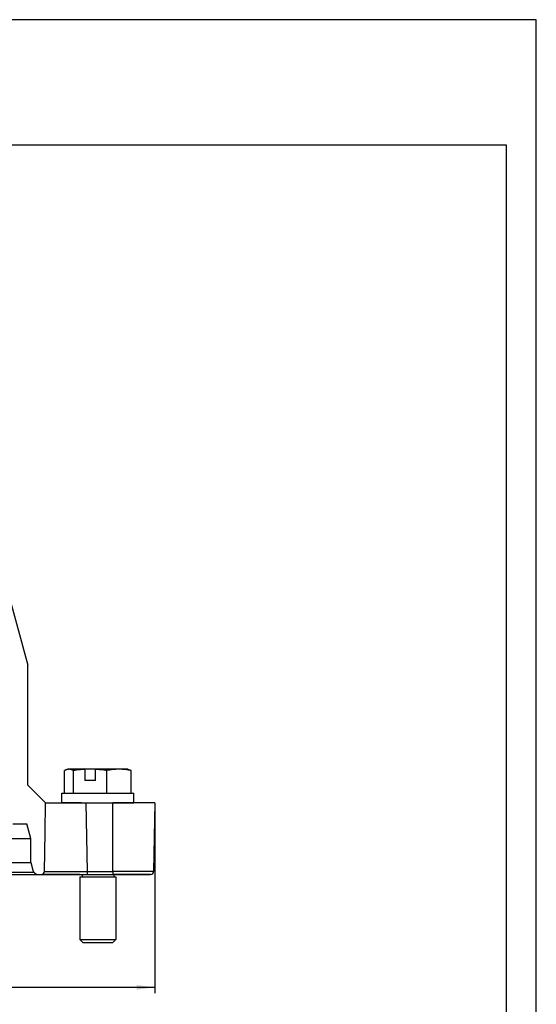
# Model space of a CAD drawing. Units: millimetres. Extents: x 829 to 1249, y 681 to 978.
# Drawn here: x 1163 to 1249, y 813 to 978 of the extents above; entities that cross this region are included whole.
import ezdxf

# ---------------------------------------------------------------- set-up
doc = ezdxf.new("R2010")
doc.units = ezdxf.units.MM
doc.linetypes.add('DASHED', pattern=[15, 7, -8])
doc.layers.add('1', color=7, linetype='Continuous')
doc.styles.add('CONVERTER_12', font='simplex.shx', dxfattribs={"width": 0.95})
doc.dimstyles.new('ME10_DIM_12', dxfattribs={"dimtxt": 3, "dimasz": 3, "dimexe": 1, "dimexo": 0.5, "dimgap": 2, "dimtad": 1, "dimtih": 1, "dimtoh": 1, "dimdec": 1, "dimdsep": 46, "dimtxsty": 'CONVERTER_12', "dimsah": 1, "dimcen": 0.09, "dimclrd": 2, "dimclre": 2, "dimclrt": 4, "dimadec": 0, "dimazin": 0, "dimtfac": 1, "dimtdec": 4, "dimtix": 1, "dimtmove": 0, "dimatfit": 3, "dimfxl": 1, "dimtolj": 1, "dimtzin": 0, "dimarcsym": 0})

# ---------------------------------------------------------------- blocks, each defined once
blk = doc.blocks.new('_formato_A4', base_point=(829.6, 948.39))
at = {"layer": '1', "color": 7, "linetype": 'Continuous'}
for p, q in [((952.6, 1172.66), (532.6, 1172.66)), ((952.6, 875.66), (952.6, 1172.66)), ((947.6, 1151.66), (537.6, 1151.66)), ((947.6, 880.66), (947.6, 1151.66))]:
    blk.add_line(p, q, dxfattribs=at)
blk = doc.blocks.new('A4_oriz', base_point=(1125.93, 753.49))
at = {"layer": '1'}
blk.add_blockref('_formato_A4', (1125.93, 753.49), dxfattribs=at)
blk = doc.blocks.new('*D5')
at = {"layer": '1', "color": 2, "linetype": 'Continuous'}
for p, q in [((1019.61, 846.18), (1019.61, 814.86)), ((1185.12, 846.24), (1185.12, 814.86)), ((1019.61, 815.86), (1185.12, 815.86))]:
    blk.add_line(p, q, dxfattribs=at)
at = {"layer": '1', "color": 2}
for points in [[(1022.61, 816.25), (1022.61, 815.46), (1019.61, 815.86)], [(1182.12, 815.46), (1182.12, 816.25), (1185.12, 815.86)]]:
    blk.add_solid(points, dxfattribs=at)
at = {"layer": '1', "color": 4, "insert": (1097.34, 818.16), "char_height": 3, "attachment_point": 7, "rotation": 0.0001, "line_spacing_factor": 0.60024, "style": 'CONVERTER_12'}
blk.add_mtext('165,5', dxfattribs=at)

msp = doc.modelspace()

# ---------------------------------------------------------------- linework, layer by layer
at = {"color": 7, "linetype": 'Continuous'}
for p, q in [((1159.96, 884.341), (1163.873, 869.737)), ((1163.873, 849.737), (1163.873, 869.737)), ((1170.032, 848.337), (1170.032, 852.13)), ((1170.609, 852.337), (1170.433, 852.29)), ((1170.779, 852.337), (1170.609, 852.337)), ((1173.467, 852.337), (1170.779, 852.337)), ((1171.527, 848.337), (1171.527, 852.13)), ((1173.446, 852.315), (1173.446, 850.437)), ((1175.205, 852.337), (1173.467, 852.337)), ((1175.184, 850.437), (1175.184, 852.315)), ((1179.145, 852.337), (1175.205, 852.337)), ((1177.103, 848.337), (1177.103, 852.13)), ((1180.609, 852.337), (1179.145, 852.337)), ((1180.609, 852.337), (1180.785, 852.29)), ((1181.186, 848.337), (1181.186, 852.13)), ((1175.184, 850.437), (1173.446, 850.437)), ((1166.861, 846.737), (1163.862, 849.737)), ((1163.873, 849.737), (1163.862, 849.737)), ((1169.609, 846.737), (1169.609, 848.337)), ((1169.609, 848.337), (1170.032, 848.337)), ((1170.032, 848.337), (1171.527, 848.337)), ((1171.527, 848.337), (1172.959, 848.337)), ((1172.959, 848.337), (1177.103, 848.337)), ((1177.103, 848.337), (1178.259, 848.337)), ((1178.259, 848.337), (1181.186, 848.337)), ((1181.186, 848.337), (1181.609, 848.337)), ((1181.609, 846.737), (1181.609, 848.337)), ((1166.788, 841.836), (1166.873, 846.737)), ((1166.861, 846.737), (1166.873, 846.737)), ((1166.873, 846.737), (1173.672, 846.737)), ((1172.859, 846.737), (1169.609, 846.737)), ((1172.609, 846.737), (1177.061, 846.737)), ((1172.859, 846.737), (1181.609, 846.737)), ((1173.672, 846.737), (1178.123, 846.737)), ((1185.123, 846.737), (1178.123, 846.737)), ((1185.123, 846.737), (1184.923, 835.246)), ((1161.368, 843.237), (1163.703, 843.237)), ((1164.373, 840.737), (1163.703, 843.237)), ((1155.873, 840.737), (1164.373, 840.737)), ((1164.373, 836.737), (1164.373, 840.737)), ((1166.673, 835.246), (1166.788, 841.836)), ((1155.873, 836.737), (1164.373, 836.737)), ((1164.373, 836.737), (1164.711, 835.478)), ((1165.677, 834.737), (1166.173, 834.737)), ((1166.173, 834.737), (1173.872, 834.737)), ((1172.609, 834.737), (1166.31, 834.737)), ((1166.673, 835.246), (1166.673, 835.246)), ((1172.609, 834.737), (1176.86, 834.737)), ((1172.609, 834.337), (1172.959, 834.337)), ((1172.609, 834.337), (1172.609, 823.837)), ((1172.959, 834.737), (1172.959, 834.337)), ((1172.959, 834.337), (1178.259, 834.337)), ((1173.872, 834.737), (1178.123, 834.737)), ((1176.86, 834.737), (1184.359, 834.737)), ((1184.423, 834.737), (1178.123, 834.737)), ((1178.259, 834.737), (1178.259, 834.337)), ((1178.259, 834.337), (1178.609, 834.337)), ((1178.609, 834.337), (1178.609, 823.837)), ((1173.109, 823.337), (1172.609, 823.837)), ((1172.609, 823.837), (1178.609, 823.837)), ((1178.109, 823.337), (1178.609, 823.837)), ((1173.109, 823.337), (1178.109, 823.337))]:
    msp.add_line(p, q, dxfattribs=at)
at = {"color": 7, "linetype": 'DASHED'}
for p, q in [((1170.032, 848.337), (1171.527, 848.337)), ((1171.527, 848.337), (1172.959, 848.337)), ((1172.959, 848.337), (1177.103, 848.337)), ((1177.103, 848.337), (1178.259, 848.337)), ((1178.259, 848.337), (1181.186, 848.337)), ((1172.859, 846.737), (1169.609, 846.737)), ((1172.859, 846.737), (1181.609, 846.737))]:
    msp.add_line(p, q, dxfattribs=at)
at = {"color": 2, "linetype": 'Continuous'}
for p, q in [((1173.872, 835.246), (1173.672, 846.737)), ((1178.123, 835.246), (1178.123, 846.737)), ((1155.873, 835.108), (1164.899, 835.108)), ((1173.872, 835.246), (1178.123, 835.246))]:
    msp.add_line(p, q, dxfattribs=at)
at = {"color": 7, "linetype": 'Continuous'}
for centre in [(1166.173, 835.237), (1184.423, 835.237)]:
    msp.add_arc(centre, 0.5, 270, 1, dxfattribs=at)
for points, knots in [([(1170.433, 852.29), (1170.399, 852.28), (1170.332, 852.261), (1170.232, 852.223), (1170.132, 852.18), (1170.066, 852.147), (1170.032, 852.13)], [0, 0, 0, 0, 0.10351501, 0.21171908, 0.31894617, 0.43196372, 0.43196372, 0.43196372, 0.43196372]), ([(1170.779, 852.337), (1170.751, 852.336), (1170.693, 852.335), (1170.606, 852.326), (1170.519, 852.311), (1170.462, 852.297), (1170.433, 852.29)], [0, 0, 0, 0, 0.08660005, 0.173999, 0.26132023, 0.3509086, 0.3509086, 0.3509086, 0.3509086]), ([(1171.527, 852.13), (1171.463, 852.161), (1171.343, 852.22), (1171.154, 852.285), (1170.968, 852.329), (1170.841, 852.334), (1170.779, 852.337)], [0, 0, 0, 0, 0.21085101, 0.40312608, 0.59668868, 0.78251286, 0.78251286, 0.78251286, 0.78251286]), ([(1173.446, 852.315), (1173.287, 852.307), (1172.966, 852.288), (1172.489, 852.246), (1172.008, 852.194), (1171.689, 852.151), (1171.527, 852.13)], [0, 0, 0, 0, 0.4755444, 0.9643398, 1.4366457, 1.9286185, 1.9286185, 1.9286185, 1.9286185]), ([(1173.446, 852.315), (1173.447, 852.317), (1173.451, 852.321), (1173.456, 852.326), (1173.461, 852.332), (1173.465, 852.335), (1173.467, 852.337)], [0, 0, 0, 0, 0.007543655, 0.015086876, 0.022629662, 0.030172002, 0.030172002, 0.030172002, 0.030172002]), ([(1175.205, 852.337), (1175.204, 852.335), (1175.2, 852.332), (1175.195, 852.326), (1175.19, 852.321), (1175.186, 852.317), (1175.184, 852.315)], [0, 0, 0, 0, 0.00754234, 0.015085126, 0.022628347, 0.030172002, 0.030172002, 0.030172002, 0.030172002]), ([(1177.103, 852.13), (1176.941, 852.151), (1176.622, 852.194), (1176.14, 852.246), (1175.663, 852.288), (1175.343, 852.307), (1175.184, 852.315)], [0, 0, 0, 0, 0.4920653, 0.9644568, 1.4531603, 1.9286185, 1.9286185, 1.9286185, 1.9286185]), ([(1179.145, 852.337), (1178.976, 852.334), (1178.634, 852.329), (1178.127, 852.286), (1177.615, 852.221), (1177.277, 852.161), (1177.103, 852.13)], [0, 0, 0, 0, 0.5067073, 1.0252329, 1.5249577, 2.0546191, 2.0546191, 2.0546191, 2.0546191]), ([(1181.186, 852.13), (1181.012, 852.161), (1180.674, 852.222), (1180.162, 852.286), (1179.655, 852.329), (1179.313, 852.334), (1179.145, 852.337)], [0, 0, 0, 0, 0.5298933, 1.0298273, 1.5481249, 2.0546191, 2.0546191, 2.0546191, 2.0546191]), ([(1180.785, 852.29), (1180.819, 852.28), (1180.886, 852.261), (1180.986, 852.223), (1181.087, 852.18), (1181.152, 852.147), (1181.186, 852.13)], [0, 0, 0, 0, 0.10351501, 0.21171908, 0.31894617, 0.43196372, 0.43196372, 0.43196372, 0.43196372])]:
    msp.add_open_spline(points, degree=3, knots=knots, dxfattribs=at)
at = {"color": 2, "linetype": 'Continuous'}
for points, knots in [([(1166.673, 835.246), (1166.673, 835.246), (1166.673, 835.246), (1166.675, 835.246), (1166.677, 835.246), (1166.679, 835.246), (1166.683, 835.246), (1166.687, 835.246), (1166.692, 835.246), (1166.698, 835.246), (1166.705, 835.247), (1166.712, 835.247), (1166.72, 835.247), (1166.729, 835.247), (1166.739, 835.247), (1166.748, 835.247), (1166.757, 835.247), (1166.765, 835.247), (1166.774, 835.247), (1166.783, 835.247), (1166.792, 835.247), (1166.803, 835.247), (1166.814, 835.247), (1166.825, 835.247), (1166.837, 835.247), (1166.85, 835.247), (1166.863, 835.248), (1166.877, 835.248), (1166.892, 835.248), (1166.908, 835.248), (1166.924, 835.248), (1166.941, 835.248), (1166.959, 835.248), (1166.983, 835.248), (1167.014, 835.248), (1167.05, 835.248), (1167.087, 835.248), (1167.125, 835.248), (1167.163, 835.248), (1167.201, 835.248), (1167.239, 835.248), (1167.277, 835.248), (1167.316, 835.248), (1167.355, 835.249), (1167.394, 835.249), (1167.433, 835.249), (1167.472, 835.249), (1167.511, 835.249), (1167.551, 835.249), (1167.59, 835.249), (1167.63, 835.249), (1167.669, 835.249), (1167.709, 835.249), (1167.748, 835.249), (1167.787, 835.249), (1167.826, 835.249), (1167.866, 835.249), (1167.905, 835.249), (1167.943, 835.249), (1167.982, 835.249), (1168.02, 835.249), (1168.059, 835.249), (1168.097, 835.249), (1168.134, 835.249), (1168.172, 835.249), (1168.209, 835.249), (1168.245, 835.249), (1168.282, 835.249), (1168.318, 835.249), (1168.353, 835.249), (1168.389, 835.249), (1168.423, 835.249), (1168.458, 835.249), (1168.491, 835.249), (1168.525, 835.249), (1168.557, 835.249), (1168.589, 835.249), (1168.621, 835.249), (1168.652, 835.249), (1168.682, 835.249), (1168.712, 835.249), (1168.741, 835.249), (1168.769, 835.249), (1168.797, 835.249), (1168.824, 835.249), (1168.85, 835.249), (1168.875, 835.249), (1168.9, 835.249), (1168.938, 835.249), (1168.99, 835.249), (1169.057, 835.249), (1169.125, 835.249), (1169.193, 835.249), (1169.263, 835.249), (1169.333, 835.249), (1169.404, 835.249), (1169.475, 835.249), (1169.548, 835.249), (1169.621, 835.249), (1169.695, 835.249), (1169.769, 835.249), (1169.844, 835.249), (1169.92, 835.249), (1169.997, 835.249), (1170.074, 835.249), (1170.152, 835.249), (1170.231, 835.249), (1170.31, 835.249), (1170.389, 835.249), (1170.47, 835.249), (1170.551, 835.249), (1170.632, 835.249), (1170.715, 835.249), (1170.797, 835.249), (1170.881, 835.249), (1170.964, 835.249), (1171.049, 835.249), (1171.134, 835.248), (1171.219, 835.248), (1171.305, 835.248), (1171.391, 835.248), (1171.478, 835.248), (1171.566, 835.248), (1171.653, 835.248), (1171.742, 835.248), (1171.812, 835.248), (1171.866, 835.248), (1171.902, 835.248), (1171.938, 835.248), (1171.976, 835.248), (1172.014, 835.248), (1172.053, 835.248), (1172.093, 835.248), (1172.134, 835.248), (1172.175, 835.248), (1172.218, 835.248), (1172.26, 835.248), (1172.304, 835.247), (1172.349, 835.247), (1172.394, 835.247), (1172.44, 835.247), (1172.486, 835.247), (1172.534, 835.247), (1172.582, 835.247), (1172.631, 835.247), (1172.68, 835.247), (1172.731, 835.247), (1172.781, 835.247), (1172.833, 835.247), (1172.885, 835.247), (1172.938, 835.247), (1172.992, 835.247), (1173.046, 835.247), (1173.101, 835.247), (1173.157, 835.247), (1173.213, 835.247), (1173.27, 835.246), (1173.327, 835.246), (1173.386, 835.246), (1173.444, 835.246), (1173.504, 835.246), (1173.564, 835.246), (1173.624, 835.246), (1173.685, 835.246), (1173.747, 835.246), (1173.81, 835.246), (1173.851, 835.246), (1173.872, 835.246)], [0, 0, 0, 0, 0.0004042, 0.0015811, 0.0035361, 0.0062698, 0.0097822, 0.0140732, 0.0191428, 0.0249946, 0.0316249, 0.0390333, 0.0472193, 0.0561826, 0.0659227, 0.0764392, 0.0840214, 0.0921072, 0.1007142, 0.1098599, 0.1195618, 0.1298376, 0.1407048, 0.1521809, 0.1642834, 0.17703, 0.1904381, 0.2045254, 0.2193093, 0.2348075, 0.2510374, 0.2680167, 0.2857629, 0.3042934, 0.3407295, 0.3775222, 0.4146492, 0.4520881, 0.4898164, 0.5278119, 0.5660522, 0.6045148, 0.6431774, 0.6820176, 0.7210131, 0.7601414, 0.7993801, 0.838707, 0.8780995, 0.9175354, 0.9569923, 0.9964477, 1.0358793, 1.0752647, 1.1145815, 1.1538074, 1.19292, 1.2318968, 1.2707156, 1.3093539, 1.3477893, 1.3859996, 1.4239622, 1.4616548, 1.4990551, 1.5361406, 1.5728889, 1.6092778, 1.6452848, 1.6808875, 1.7160636, 1.7507906, 1.7850463, 1.8188081, 1.8520538, 1.8847609, 1.9169071, 1.94847, 1.9794272, 2.0097564, 2.0394351, 2.0684409, 2.0967516, 2.1243447, 2.1511978, 2.1772885, 2.2025946, 2.2270935, 2.2507629, 2.3169705, 2.3839862, 2.4517997, 2.5204004, 2.5897781, 2.6599222, 2.7308223, 2.8024679, 2.8748487, 2.9479541, 3.0217738, 3.0962973, 3.1715141, 3.2474138, 3.323986, 3.4012202, 3.479106, 3.557633, 3.6367906, 3.7165686, 3.7969563, 3.8779435, 3.9595196, 4.0416742, 4.1243969, 4.2076772, 4.2915046, 4.3758689, 4.4607594, 4.5461658, 4.6320776, 4.7184844, 4.8053758, 4.8927412, 4.9805704, 5.0688527, 5.1575778, 5.1926881, 5.2286112, 5.2653411, 5.3028718, 5.3411973, 5.3803115, 5.4202084, 5.4608821, 5.5023266, 5.5445358, 5.5875036, 5.6312242, 5.6756916, 5.7208996, 5.7668422, 5.8135136, 5.8609076, 5.9090183, 5.9578397, 6.0073657, 6.0575903, 6.1085075, 6.1601114, 6.2123959, 6.2653549, 6.3189826, 6.3732728, 6.4282196, 6.483817, 6.540059, 6.5969395, 6.6544525, 6.712592, 6.7713521, 6.8307267, 6.8907098, 6.9512954, 7.0124775, 7.0742501, 7.1366071, 7.1995426, 7.1995426, 7.1995426, 7.1995426]), ([(1173.872, 834.737), (1173.872, 834.741), (1173.872, 834.749), (1173.872, 834.774), (1173.872, 834.82), (1173.872, 834.893), (1173.872, 834.987), (1173.872, 835.08), (1173.872, 835.168), (1173.872, 835.22), (1173.872, 835.246)], [0, 0, 0, 0, 0.01219195, 0.0243839, 0.07477535, 0.14954537, 0.24490185, 0.35408624, 0.43091696, 0.5087262, 0.5087262, 0.5087262, 0.5087262]), ([(1178.123, 835.246), (1178.123, 835.22), (1178.123, 835.168), (1178.123, 835.08), (1178.123, 834.986), (1178.123, 834.893), (1178.123, 834.82), (1178.123, 834.774), (1178.123, 834.749), (1178.123, 834.741), (1178.123, 834.737)], [0, 0, 0, 0, 0.07817188, 0.15463996, 0.26425044, 0.35918083, 0.43397708, 0.4843423, 0.49653425, 0.5087262, 0.5087262, 0.5087262, 0.5087262]), ([(1184.923, 835.246), (1184.872, 835.246), (1184.77, 835.246), (1184.546, 835.246), (1184.208, 835.246), (1183.693, 835.246), (1182.852, 835.246), (1181.655, 835.246), (1180.35, 835.246), (1179.149, 835.246), (1178.468, 835.246), (1178.123, 835.246)], [0, 0, 0, 0, 0.1524502, 0.3049004, 0.6742095, 1.1637043, 1.850791, 3.1963589, 4.7562215, 5.7664394, 6.7992668, 6.7992668, 6.7992668, 6.7992668])]:
    msp.add_open_spline(points, degree=3, knots=knots, dxfattribs=at)
at = {"layer": '1', "color": 7, "linetype": 'Continuous'}
msp.add_line((1155.873, 834.737), (1165.677, 834.737), dxfattribs=at)
msp.add_arc((1165.677, 835.737), 1, 195, 270, dxfattribs=at)

# ---------------------------------------------------------------- block references
msp.add_blockref('A4_oriz', (1125.928, 753.487))

# ---------------------------------------------------------------- dimensions: what is measured, and where the dimension line sits
at = {"layer": '1'}
dim = msp.add_linear_dim(base=(1019.609, 815.856), p1=(1185.123, 846.737), p2=(1019.609, 846.683), dimstyle='ME10_DIM_12', dxfattribs=at)
dim.commit()
dim.dimension.update_dxf_attribs({"geometry": '*D5', "text_midpoint": (1102.366, 819.506), "text_rotation": 0.00014})

doc.saveas('drawing.dxf')
